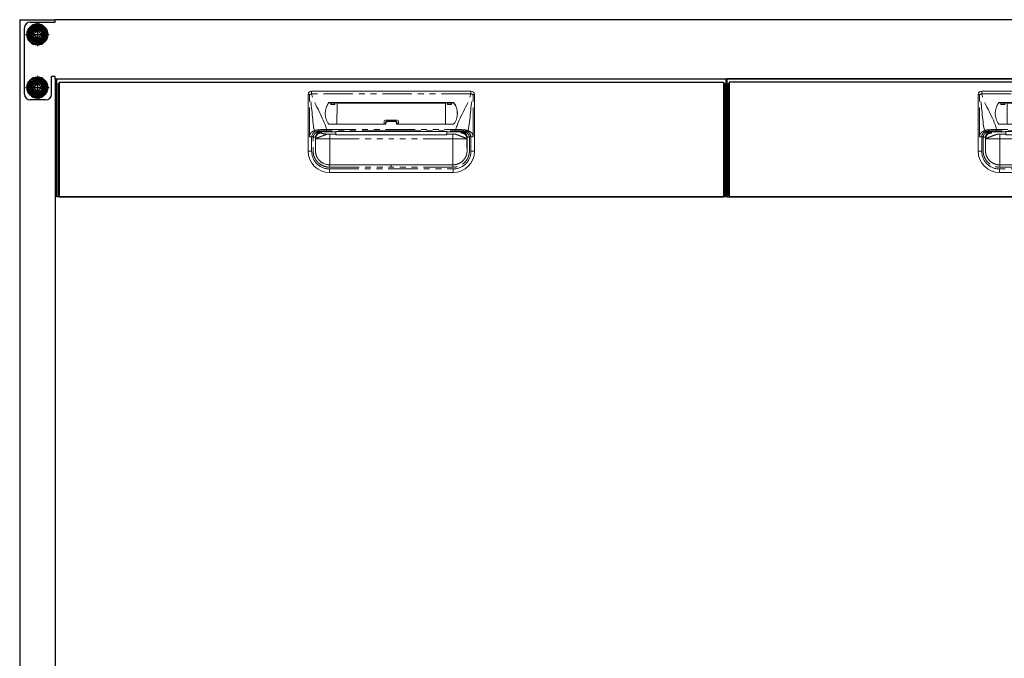
# Model space of a CAD drawing. Units: millimetres. Extents: x 1794 to 6152, y 962 to 5224.
# Drawn here: x 1942 to 2777, y 1682 to 2223 of the extents above; entities that cross this region are included whole.
import ezdxf

# ---------------------------------------------------------------- set-up
doc = ezdxf.new("R2010")
doc.units = ezdxf.units.MM
doc.header["$LTSCALE"] = 20
for name, pattern in [('AM_ISO08W050', [18, 12, -1.5, 3, -1.5]), ('AM_ISO08W050x2', [9, 6, -0.75, 1.5, -0.75]), ('PHANTOM', [2.5, 1.25, -0.25, 0.25, -0.25, 0.25, -0.25])]:
    doc.linetypes.add(name, pattern=pattern)
for name, color, linetype in [('1', 75, 'Continuous'), ('2', 151, 'Continuous'), ('PV', 7, 'Continuous')]:
    doc.layers.add(name, color=color, linetype=linetype)
doc.layers.add('AM_0N', color=7, linetype='Continuous', lineweight=50)
doc.layers.add('AM_7N', color=4, linetype='AM_ISO08W050', lineweight=25)

# ---------------------------------------------------------------- blocks, each defined once
blk = doc.blocks.new('A$C4CFA3827')
at = {"ltscale": 8}
blk.add_line((0, 100), (567, 100), dxfattribs=at)
for p, q in [((1, 96), (1, 1)), ((1, 96), (2, 96)), ((2, 97), (565, 97)), ((2, 97), (2, 0)), ((565, 97), (565, 0)), ((566, 96), (565, 96)), ((566, 96), (566, 1)), ((1, 1), (2, 1)), ((565, 1), (566, 1)), ((2, 0), (565, 0))]:
    blk.add_line(p, q)
at = {"color": 7, "linetype": 'Continuous', "lineweight": 15}
for p, q in [((213, 38.5), (213, 86.5)), ((351, 89.5), (216, 89.5)), ((354, 38.5), (354, 86.5)), ((336.25, 79.76), (230.75, 79.76)), ((237.48, 79.53), (230.75, 79.53)), ((231.78, 79.53), (232.3, 79.3)), ((232.35, 78.1), (235.72, 78.1)), ((236.29, 79.53), (235.77, 79.3)), ((237.47, 61.55), (237.49, 79.32)), ((237.49, 79.32), (237.48, 79.53)), ((329.51, 79.32), (237.49, 79.32)), ((329.51, 79.32), (329.52, 79.53)), ((329.53, 61.55), (329.51, 79.32)), ((329.52, 79.53), (336.25, 79.53)), ((330.71, 79.53), (331.23, 79.3)), ((334.65, 78.1), (331.28, 78.1)), ((335.22, 79.53), (334.7, 79.3)), ((230.75, 61.55), (279, 61.55)), ((277.5, 63.96), (277.5, 61.55)), ((278.5, 64.96), (288.5, 64.96)), ((278.5, 62.21), (278.5, 61.55)), ((280.5, 64.16), (286.5, 64.16)), ((336.25, 61.55), (288, 61.55)), ((288.5, 62.21), (288.5, 61.55)), ((289.5, 63.96), (289.5, 61.55)), ((236.5, 53.05), (231.34, 53.05)), ((236.5, 55.39), (236.5, 55.4)), ((236.5, 54.97), (236.5, 53.05)), ((236.5, 52.45), (236.5, 53.05)), ((236.5, 52.45), (330.5, 52.45)), ((283.5, 55.39), (330.5, 55.39)), ((330.5, 55.39), (330.5, 55.4)), ((330.5, 54.97), (330.5, 53.05)), ((330.5, 53.05), (335.66, 53.05)), ((330.5, 52.45), (330.5, 53.05)), ((351, 50.66), (349.73, 50.66)), ((225.84, 28.31), (224.91, 28.84)), ((283.5, 27), (231.25, 27)), ((283.5, 27), (335.75, 27)), ((344.15, 30.43), (344.6, 30.92)), ((344.6, 30.92), (344.22, 30.51)), ((231, 20.5), (336, 20.5))]:
    blk.add_line(p, q, dxfattribs=at)
at = {"color": 8, "linetype": 'PHANTOM', "lineweight": 0}
for p, q in [((213, 86.5), (214.04, 86.5)), ((214.04, 50.66), (214.04, 86.5)), ((216, 87.16), (216, 89.5)), ((351, 87.16), (216, 87.16)), ((351, 87.16), (351, 89.5)), ((352.96, 50.66), (352.96, 86.5)), ((354, 86.5), (352.96, 86.5)), ((230.35, 79.56), (230.35, 79.33)), ((230.75, 79.53), (230.75, 79.76)), ((232.3, 79.3), (235.77, 79.3)), ((334.7, 79.3), (331.23, 79.3)), ((336.25, 79.53), (336.25, 79.76)), ((336.65, 79.56), (336.65, 79.33)), ((279, 61.55), (279, 62.32)), ((280.5, 64.16), (280.5, 63.77)), ((286.5, 63.77), (280.5, 63.77)), ((286.5, 64.16), (286.5, 63.77)), ((288, 61.55), (288, 62.32)), ((216, 38.5), (216, 50.66)), ((224.23, 55.01), (224.23, 54.97)), ((224.23, 54.97), (224.32, 54.05)), ((228.31, 54.97), (236.5, 54.97)), ((228.72, 55.75), (228.72, 56.97)), ((228.72, 56.97), (338.28, 56.97)), ((283.5, 55.75), (228.72, 55.75)), ((231.34, 53.05), (231.34, 49)), ((283.5, 55.75), (338.28, 55.75)), ((283.5, 55.4), (283.5, 55.39)), ((338.69, 54.97), (330.5, 54.97)), ((335.66, 53.05), (335.66, 49)), ((338.28, 55.75), (338.28, 56.97)), ((342.77, 54.97), (342.68, 54.05)), ((342.77, 55.01), (342.77, 54.97)), ((351, 38.5), (351, 50.66)), ((219.25, 49.98), (219.25, 39)), ((219.34, 49.09), (219.25, 49.98)), ((219.34, 49), (219.34, 49.09)), ((231.34, 49), (283.5, 49)), ((335.66, 49), (283.5, 49)), ((347.66, 49.09), (347.75, 49.98)), ((347.66, 49), (347.66, 49.09)), ((347.75, 49.98), (347.75, 39)), ((213, 38.5), (216, 38.5)), ((354, 38.5), (351, 38.5)), ((231, 23.5), (336, 23.5)), ((231, 20.5), (231, 23.5)), ((231.25, 25), (283.5, 25)), ((335.75, 25), (283.5, 25)), ((336, 20.5), (336, 23.5))]:
    blk.add_line(p, q, dxfattribs=at)
at = {"ltscale": 8}
blk.add_lwpolyline([(0, 100), (567, 100), (567, 0), (0, 0)], close=True, dxfattribs=at)
at = {"color": 7, "linetype": 'Continuous', "lineweight": 15, "flags": 128}
blk.add_lwpolyline([(236.5, 55.39), (246.92, 55.39), (283.5, 55.39)], dxfattribs=at)
at = {"color": 8, "linetype": 'PHANTOM', "lineweight": 0, "flags": 128}
for points in [[(283.5, 55.39), (281.5, 55.39), (273.5, 55.39), (241.5, 55.39), (236.5, 55.39)], [(283.5, 55.39), (285.5, 55.39), (293.5, 55.39), (325.5, 55.39), (330.5, 55.39)]]:
    blk.add_lwpolyline(points, dxfattribs=at)
at = {"color": 7, "linetype": 'Continuous', "lineweight": 15}
for centre, radius, start, end in [((216, 86.5), 3, 90, 180), ((351, 86.5), 3, 0, 90), ((241.89, 70.97), 14.38, 143.32821, 181.25967), ((241.89, 70.74), 14.39, 143.33222, 179.47072), ((230.75, 79.26), 0.504, 89.80163, 143.16058), ((230.75, 79.03), 0.504, 89.80143, 143.1612), ((336.25, 79.26), 0.504, 36.83942, 90.19837), ((336.25, 79.03), 0.504, 36.8388, 90.19857), ((325.11, 70.97), 14.38, 358.74033, 36.67179), ((325.11, 70.74), 14.39, 0.52928, 36.66778), ((230.75, 62.05), 0.5, 216.56813, 270), ((278.5, 63.96), 1, 90, 180), ((288.5, 63.96), 1, 0, 90), ((336.25, 62.05), 0.5, 270, 323.43187), ((231, 38.5), 18, 180, 270), ((336, 38.5), 18, 270, 0)]:
    blk.add_arc(centre, radius, start, end, dxfattribs=at)
at = {"color": 8, "linetype": 'PHANTOM', "lineweight": 0}
for centre, radius, start, end in [((218.74, 75.81), 11.67, 103.56718, 113.73608), ((348.26, 75.81), 11.67, 66.26392, 76.43282), ((278.88, 61.67), 0.66, 79.62237, 125.25799), ((288.12, 61.67), 0.66, 54.74201, 100.37763), ((223.31, 56.53), 1.14, 169.96516, 230.97665), ((343.69, 56.53), 1.14, 309.02335, 10.03484), ((231, 38.5), 15, 180, 270), ((336, 38.5), 15, 270, 0)]:
    blk.add_arc(centre, radius, start, end, dxfattribs=at)
at = {"color": 7, "linetype": 'Continuous', "lineweight": 15}
for centre, start_param, end_param in [((232.3, 77.2), -1.128751, -0.01188), ((235.77, 77.2), 0.01188, 1.128751), ((331.23, 77.2), -1.128751, -0.01188), ((334.7, 77.2), 0.01188, 1.128751)]:
    blk.add_ellipse(centre, major_axis=(0, 2.1), ratio=0.026186, start_param=start_param, end_param=end_param, dxfattribs=at)
at = {"ltscale": 8}
blk.add_ellipse((567, 72), major_axis=(0, 5), ratio=0.2, start_param=3.141593, end_param=6.283185, dxfattribs=at)
at = {"color": 8, "linetype": 'PHANTOM', "lineweight": 0}
for points in [[(218.35, 55.98), (216.19, 65.82), (216.57, 76.83), (214.04, 86.5)], [(348.65, 55.98), (350.81, 65.82), (350.43, 76.83), (352.96, 86.5)], [(223.51, 55.58), (223.52, 55.58), (223.52, 55.58), (223.52, 55.58)], [(224.23, 55.01), (224.23, 55.24), (224.23, 55.47), (224.23, 55.69)], [(228.31, 54.97), (226.95, 54.98), (225.59, 54.99), (224.23, 55.01)], [(338.69, 54.97), (340.05, 54.98), (341.41, 54.99), (342.77, 55.01)], [(343.48, 55.58), (343.48, 55.58), (343.48, 55.58), (343.49, 55.58)]]:
    blk.add_open_spline(points, degree=3, dxfattribs=at)
for points, knots in [([(228.72, 56.97), (228.69, 57.06), (228.66, 57.16), (228.64, 57.26), (225.93, 67.6), (218.71, 76.82), (216, 87.16)], [0.6781454, 0.6781454, 0.6781454, 0.6781454, 0.6811088, 0.6811088, 0.6811088, 1, 1, 1, 1]), ([(338.28, 56.97), (338.31, 57.06), (338.34, 57.16), (338.36, 57.26), (341.07, 67.6), (348.29, 76.82), (351, 87.16)], [0.6781454, 0.6781454, 0.6781454, 0.6781454, 0.6811088, 0.6811088, 0.6811088, 1, 1, 1, 1]), ([(279, 62.32), (279, 62.51), (279.04, 62.7), (279.19, 63.05), (279.3, 63.21), (279.51, 63.41), (279.59, 63.47), (279.75, 63.58), (279.84, 63.62), (280.02, 63.7), (280.11, 63.72), (280.3, 63.76), (280.4, 63.77), (280.5, 63.77)], [0, 0, 0, 0, 0.25, 0.25, 0.5, 0.5, 0.625, 0.625, 0.75, 0.75, 0.875, 0.875, 1, 1, 1, 1]), ([(288, 62.32), (288, 62.51), (287.96, 62.7), (287.81, 63.05), (287.7, 63.21), (287.49, 63.41), (287.41, 63.47), (287.25, 63.58), (287.16, 63.62), (286.98, 63.7), (286.89, 63.72), (286.7, 63.76), (286.6, 63.77), (286.5, 63.77)], [0, 0, 0, 0, 0.25, 0.25, 0.5, 0.5, 0.625, 0.625, 0.75, 0.75, 0.875, 0.875, 1, 1, 1, 1]), ([(214.04, 50.66), (214.04, 51.32), (214.17, 51.97), (214.64, 53.15), (214.98, 53.67), (215.78, 54.55), (216.25, 54.9), (217.26, 55.5), (217.79, 55.73), (218.35, 55.98)], [0, 0, 0, 0, 0.25, 0.25, 0.5, 0.5, 0.75, 0.75, 1, 1, 1, 1]), ([(216, 50.66), (215.64, 50.66), (215.29, 50.66), (214.62, 50.66), (214.31, 50.66), (214.04, 50.66)], [0, 0, 0, 0, 0.5, 0.5, 1, 1, 1, 1]), ([(231.25, 25), (229.75, 25), (228.29, 25.23), (225.44, 26.17), (224.12, 26.85), (222.32, 28.18), (221.75, 28.67), (220.72, 29.73), (220.25, 30.3), (219.6, 31.21), (219.4, 31.52), (219.01, 32.16), (218.84, 32.49), (218.35, 33.49), (218.07, 34.17), (217.64, 35.59), (217.47, 36.33), (217.32, 37.43), (217.29, 37.79), (217.26, 38.34), (217.25, 38.52), (217.24, 38.8), (217.24, 38.9), (217.24, 39.06), (217.24, 39.14), (217.24, 39.54), (217.24, 39.85), (217.24, 40.48), (217.24, 40.79), (217.24, 41.73), (217.24, 42.36), (217.24, 44.25), (217.24, 45.5), (217.24, 47.39), (217.25, 48.02), (217.24, 48.96), (217.24, 49.27), (217.24, 49.75), (217.24, 49.91), (217.24, 50.13), (217.24, 50.19), (217.25, 50.39), (217.26, 50.53), (217.27, 50.66)], [0, 0, 0, 0, 0.125, 0.125, 0.25, 0.25, 0.3125, 0.3125, 0.375, 0.375, 0.40625, 0.40625, 0.4375, 0.4375, 0.5, 0.5, 0.5625, 0.5625, 0.59375, 0.59375, 0.609375, 0.609375, 0.617188, 0.617188, 0.625, 0.625, 0.65625, 0.65625, 0.6875, 0.6875, 0.75, 0.75, 0.875, 0.875, 0.9375, 0.9375, 0.96875, 0.96875, 0.984375, 0.984375, 0.992188, 0.992188, 1, 1, 1, 1]), ([(223.51, 55.58), (223.51, 55.58), (223.49, 55.58), (223.46, 55.57), (223.44, 55.57), (223.38, 55.55), (223.34, 55.55), (223.23, 55.52), (223.15, 55.51), (222.91, 55.46), (222.74, 55.42), (222.26, 55.3), (221.94, 55.2), (221.29, 54.97), (220.97, 54.85), (220.34, 54.56), (220.04, 54.4), (219.45, 54.03), (219.17, 53.82), (218.64, 53.35), (218.38, 53.08), (218.05, 52.64), (217.94, 52.49), (217.74, 52.16), (217.65, 51.99), (217.5, 51.63), (217.43, 51.44), (217.33, 51.06), (217.3, 50.86), (217.28, 50.66)], [0, 0, 0, 0, 0.007813, 0.007813, 0.015625, 0.015625, 0.03125, 0.03125, 0.0625, 0.0625, 0.125, 0.125, 0.25, 0.25, 0.375, 0.375, 0.5, 0.5, 0.625, 0.625, 0.75, 0.75, 0.8125, 0.8125, 0.875, 0.875, 0.9375, 0.9375, 1, 1, 1, 1]), ([(222.18, 56.72), (221.48, 56.68), (220.8, 56.62), (219.84, 56.45), (219.53, 56.38), (219.07, 56.25), (218.92, 56.2), (218.63, 56.1), (218.49, 56.04), (218.35, 55.98)], [0, 0, 0, 0, 0.5, 0.5, 0.75, 0.75, 0.875, 0.875, 1, 1, 1, 1]), ([(218.35, 55.98), (218.37, 55.89), (218.41, 55.8), (218.49, 55.61), (218.54, 55.52), (218.66, 55.36), (218.73, 55.29), (218.87, 55.17), (218.94, 55.12), (219, 55.09)], [0, 0, 0, 0, 0.25, 0.25, 0.5, 0.5, 0.75, 0.75, 1, 1, 1, 1]), ([(219.26, 50.48), (219.26, 50.39), (219.25, 50.28), (219.24, 50.12), (219.24, 50.07), (219.24, 49.89), (219.24, 49.74), (219.24, 49.29), (219.24, 48.97), (219.25, 48.02), (219.24, 47.38), (219.24, 45.5), (219.24, 44.25), (219.24, 42.36), (219.24, 41.73), (219.24, 40.79), (219.24, 40.47), (219.24, 39.85), (219.24, 39.54), (219.24, 39.15), (219.24, 39.08), (219.24, 38.92), (219.24, 38.83), (219.25, 38.57), (219.25, 38.42), (219.28, 37.95), (219.31, 37.65), (219.44, 36.71), (219.58, 36.08), (219.95, 34.86), (220.19, 34.27), (220.61, 33.42), (220.76, 33.14), (221.09, 32.59), (221.26, 32.32), (221.82, 31.54), (222.22, 31.05), (223.11, 30.14), (223.59, 29.72), (225.14, 28.58), (226.27, 28), (228.71, 27.2), (229.96, 27), (231.25, 27)], [0, 0, 0, 0, 0.007812, 0.007812, 0.015625, 0.015625, 0.03125, 0.03125, 0.0625, 0.0625, 0.125, 0.125, 0.25, 0.25, 0.3125, 0.3125, 0.34375, 0.34375, 0.375, 0.375, 0.382813, 0.382813, 0.390625, 0.390625, 0.40625, 0.40625, 0.4375, 0.4375, 0.5, 0.5, 0.5625, 0.5625, 0.59375, 0.59375, 0.625, 0.625, 0.6875, 0.6875, 0.75, 0.75, 0.875, 0.875, 1, 1, 1, 1]), ([(219.25, 49.98), (219.25, 49.99), (219.25, 50.01), (219.25, 50.05), (219.25, 50.12), (219.26, 50.26), (219.28, 50.55), (219.36, 51.11), (219.61, 51.92), (220.07, 52.79), (220.71, 53.55), (221.45, 54.16), (222.14, 54.53), (222.69, 54.73), (223.06, 54.84), (223.45, 54.91), (223.84, 54.96), (224.1, 54.97), (224.23, 54.97)], [0, 0, 0, 0, 0.003947, 0.007887, 0.015761, 0.031485, 0.062868, 0.125626, 0.250614, 0.383966, 0.500148, 0.628155, 0.749792, 0.800069, 0.850411, 0.900634, 0.950555, 1, 1, 1, 1]), ([(219.26, 50.48), (219.3, 50.89), (219.37, 51.27), (219.53, 51.82), (219.6, 51.99), (219.73, 52.33), (219.81, 52.49), (220.04, 52.94), (220.22, 53.22), (220.49, 53.59), (220.58, 53.71), (220.78, 53.93), (220.88, 54.04), (221.18, 54.33), (221.39, 54.5), (221.81, 54.81), (222.03, 54.94), (222.46, 55.18), (222.68, 55.28), (223, 55.41), (223.1, 55.45), (223.26, 55.5), (223.32, 55.52), (223.4, 55.55), (223.43, 55.55), (223.47, 55.56), (223.48, 55.57), (223.51, 55.58), (223.52, 55.58), (223.52, 55.58)], [0, 0, 0, 0, 0.125, 0.125, 0.1875, 0.1875, 0.25, 0.25, 0.375, 0.375, 0.4375, 0.4375, 0.5, 0.5, 0.625, 0.625, 0.75, 0.75, 0.875, 0.875, 0.9375, 0.9375, 0.96875, 0.96875, 0.984375, 0.984375, 0.992187, 0.992187, 1, 1, 1, 1]), ([(224.32, 54.05), (223.73, 54.05), (223.1, 53.94), (222.18, 53.58), (221.88, 53.43), (221.31, 53.06), (221.04, 52.84), (220.56, 52.36), (220.34, 52.09), (219.97, 51.52), (219.81, 51.22), (219.45, 50.31), (219.34, 49.68), (219.34, 49.09)], [0, 0, 0, 0, 0.25, 0.25, 0.375, 0.375, 0.5, 0.5, 0.625, 0.625, 0.75, 0.75, 1, 1, 1, 1]), ([(228.72, 56.97), (228.58, 56.96), (228.43, 56.96), (228.15, 56.96), (228.01, 56.95), (227.59, 56.95), (227.31, 56.94), (226.48, 56.92), (225.93, 56.9), (224.84, 56.86), (224.3, 56.84), (223.23, 56.78), (222.7, 56.76), (222.18, 56.72)], [0, 0, 0, 0, 0.0625, 0.0625, 0.125, 0.125, 0.25, 0.25, 0.5, 0.5, 0.75, 0.75, 1, 1, 1, 1]), ([(223.52, 55.58), (223.57, 55.59), (223.67, 55.61), (223.76, 55.63), (223.8, 55.64)], [0, 0, 0, 0, 0.500626, 1, 1, 1, 1]), ([(223.8, 55.64), (223.83, 55.64), (223.89, 55.65), (223.99, 55.67), (224.08, 55.68), (224.16, 55.68), (224.21, 55.69), (224.23, 55.69)], [0, 0, 0, 0, 0.249344, 0.499405, 0.749817, 0.874973, 1, 1, 1, 1]), ([(224.23, 55.69), (224.96, 55.71), (225.7, 55.72), (227.19, 55.74), (227.95, 55.75), (228.72, 55.75)], [0, 0, 0, 0, 0.5, 0.5, 1, 1, 1, 1]), ([(224.32, 54.05), (224.32, 54.03), (224.33, 53.98), (224.33, 53.92), (224.34, 53.87), (224.37, 53.83), (224.41, 53.79), (224.49, 53.73), (224.65, 53.65), (224.96, 53.55), (225.38, 53.46), (225.82, 53.39), (226.24, 53.33), (226.6, 53.28), (226.99, 53.24), (227.4, 53.2), (227.84, 53.16), (228.31, 53.13), (228.8, 53.09), (229.15, 53.07), (229.32, 53.06)], [0, 0, 0, 0, 0.063758, 0.127516, 0.161788, 0.197019, 0.233247, 0.270506, 0.359204, 0.445764, 0.53104, 0.615926, 0.664332, 0.712322, 0.760046, 0.807657, 0.855305, 0.903146, 0.951328, 1, 1, 1, 1]), ([(283.5, 55.75), (283.5, 55.69), (283.5, 55.62), (283.5, 55.56), (283.5, 55.5), (283.5, 55.45), (283.5, 55.39)], [0.000096105, 0.000096105, 0.000096105, 0.000096105, 0.002285469, 0.002285469, 0.002285469, 0.004231251, 0.004231251, 0.004231251, 0.004231251]), ([(349.73, 50.66), (349.73, 50.57), (349.75, 50.4), (349.76, 50.11), (349.76, 49.79), (349.76, 49.39), (349.76, 48.91), (349.76, 48.34), (349.76, 47.45), (349.76, 46.22), (349.76, 44.63), (349.76, 42.93), (349.76, 41.1), (349.76, 39.66), (349.76, 38.68), (349.73, 37.96), (349.61, 36.68), (349.2, 34.87), (348.38, 32.79), (347.23, 30.87), (345.8, 29.15), (344.11, 27.69), (342.22, 26.5), (340.61, 25.83), (339.43, 25.48), (338.71, 25.3), (337.98, 25.17), (337.24, 25.07), (336.5, 25.01), (336, 25), (335.75, 25)], [0, 0, 0, 0, 0.007337, 0.015746, 0.025233, 0.035801, 0.051796, 0.06779, 0.086631, 0.131816, 0.177208, 0.22786, 0.283879, 0.339898, 0.356613, 0.371545, 0.40427, 0.470536, 0.536611, 0.602804, 0.668981, 0.735111, 0.801354, 0.867422, 0.889518, 0.911531, 0.933523, 0.955557, 0.977696, 1, 1, 1, 1]), ([(335.75, 27), (335.85, 27), (336.07, 27), (336.42, 27.02), (336.81, 27.04), (337.22, 27.08), (337.91, 27.18), (338.68, 27.34), (339.93, 27.71), (341.33, 28.31), (342.91, 29.3), (344.33, 30.52), (345.37, 31.75), (346.09, 32.86), (346.53, 33.68), (346.92, 34.54), (347.25, 35.48), (347.5, 36.43), (347.63, 37.17), (347.7, 37.76), (347.74, 38.21), (347.76, 38.73), (347.76, 39.18), (347.76, 39.67), (347.76, 40.29), (347.76, 41.42), (347.76, 42.67), (347.76, 43.93), (347.76, 44.82), (347.76, 45.76), (347.76, 46.76), (347.75, 47.76), (347.76, 48.61), (347.76, 49.19), (347.76, 49.57), (347.76, 49.8), (347.76, 50.01), (347.75, 50.24), (347.74, 50.39), (347.74, 50.48)], [0, 0, 0, 0, 0.010288, 0.021802, 0.034484, 0.048275, 0.063114, 0.103089, 0.126078, 0.192337, 0.251828, 0.309851, 0.377522, 0.409596, 0.440699, 0.469345, 0.503439, 0.53832, 0.566386, 0.578316, 0.597204, 0.61104, 0.628996, 0.641782, 0.659671, 0.690757, 0.75293, 0.783385, 0.815029, 0.841099, 0.877107, 0.913903, 0.939685, 0.961376, 0.97051, 0.977334, 0.984201, 0.9911, 1, 1, 1, 1]), ([(338.28, 56.97), (338.42, 56.96), (338.57, 56.96), (338.85, 56.96), (338.99, 56.95), (339.41, 56.95), (339.69, 56.94), (340.52, 56.92), (341.07, 56.9), (342.16, 56.86), (342.7, 56.84), (343.77, 56.78), (344.3, 56.76), (344.82, 56.72)], [0, 0, 0, 0, 0.0625, 0.0625, 0.125, 0.125, 0.25, 0.25, 0.5, 0.5, 0.75, 0.75, 1, 1, 1, 1]), ([(342.77, 55.69), (342.65, 55.69), (342.41, 55.7), (342.04, 55.71), (341.67, 55.72), (341.3, 55.72), (340.93, 55.73), (340.55, 55.73), (340.18, 55.74), (339.8, 55.74), (339.36, 55.75), (338.85, 55.75), (338.47, 55.75), (338.28, 55.75)], [0, 0, 0, 0, 0.083335, 0.16667, 0.250005, 0.333341, 0.416676, 0.500012, 0.583348, 0.666684, 0.75002, 0.87501, 1, 1, 1, 1]), ([(342.47, 53.71), (342.6, 53.77), (342.64, 53.83), (342.67, 53.92), (342.68, 53.95), (342.68, 54), (342.68, 54.03), (342.68, 54.05)], [0, 0, 0, 0, 0.5, 0.5, 0.75, 0.75, 1, 1, 1, 1]), ([(347.66, 49.09), (347.66, 49.09), (347.66, 49.1), (347.66, 49.1), (347.66, 49.11), (347.66, 49.12), (347.66, 49.16), (347.66, 49.22), (347.66, 49.35), (347.65, 49.46), (347.63, 49.69), (347.61, 49.84), (347.52, 50.3), (347.43, 50.61), (347.19, 51.22), (347.03, 51.52), (346.66, 52.09), (346.44, 52.36), (345.96, 52.84), (345.69, 53.06), (345.12, 53.43), (344.82, 53.58), (343.9, 53.94), (343.27, 54.05), (342.68, 54.05)], [0, 0, 0, 0, 0.000977, 0.000977, 0.001953, 0.003906, 0.007813, 0.015625, 0.03125, 0.0625, 0.0625, 0.125, 0.125, 0.25, 0.25, 0.375, 0.375, 0.5, 0.5, 0.625, 0.625, 0.75, 0.75, 1, 1, 1, 1]), ([(343.2, 55.64), (343.17, 55.64), (343.1, 55.65), (343, 55.67), (342.89, 55.68), (342.81, 55.69), (342.77, 55.69)], [0, 0, 0, 0, 0.274732, 0.534174, 0.776419, 1, 1, 1, 1]), ([(342.77, 55.69), (342.77, 55.57), (342.77, 55.35), (342.77, 55.12), (342.77, 55.01)], [0, 0, 0, 0, 0.516567, 1, 1, 1, 1]), ([(342.77, 54.97), (342.84, 54.97), (342.97, 54.97), (343.17, 54.96), (343.36, 54.94), (343.54, 54.91), (343.76, 54.87), (344.02, 54.81), (344.28, 54.74), (344.5, 54.66), (344.75, 54.56), (345.05, 54.42), (345.34, 54.26), (345.55, 54.12), (345.76, 53.97), (345.99, 53.79), (346.21, 53.59), (346.34, 53.46), (346.54, 53.24), (346.73, 53.02), (346.9, 52.77), (347.04, 52.55), (347.19, 52.28), (347.32, 52.01), (347.4, 51.82), (347.45, 51.68), (347.5, 51.55), (347.53, 51.45), (347.56, 51.36), (347.59, 51.22), (347.64, 51.03), (347.69, 50.79), (347.71, 50.6), (347.73, 50.45), (347.74, 50.33), (347.75, 50.17), (347.75, 50.04), (347.75, 49.98)], [0, 0, 0, 0, 0.025193, 0.05021, 0.074735, 0.098533, 0.121845, 0.161395, 0.19911, 0.225412, 0.251274, 0.301823, 0.351974, 0.376718, 0.401271, 0.450824, 0.487894, 0.512608, 0.524973, 0.599585, 0.625354, 0.638237, 0.703172, 0.741742, 0.754628, 0.780421, 0.799839, 0.806323, 0.820646, 0.834984, 0.863826, 0.892712, 0.931245, 0.936117, 0.95094, 0.97588, 1, 1, 1, 1]), ([(343.48, 55.58), (343.43, 55.59), (343.32, 55.61), (343.24, 55.63), (343.2, 55.64)], [0, 0, 0, 0, 0.511642, 1, 1, 1, 1]), ([(347.74, 50.48), (347.7, 50.89), (347.63, 51.27), (347.47, 51.82), (347.4, 51.99), (347.27, 52.33), (347.19, 52.49), (346.96, 52.94), (346.78, 53.22), (346.51, 53.59), (346.42, 53.71), (346.22, 53.93), (346.12, 54.04), (345.82, 54.33), (345.61, 54.5), (345.19, 54.81), (344.97, 54.94), (344.54, 55.18), (344.32, 55.28), (344, 55.41), (343.9, 55.45), (343.74, 55.5), (343.68, 55.52), (343.6, 55.55), (343.57, 55.55), (343.53, 55.56), (343.52, 55.57), (343.49, 55.58), (343.48, 55.58), (343.48, 55.58)], [0, 0, 0, 0, 0.125, 0.125, 0.1875, 0.1875, 0.25, 0.25, 0.375, 0.375, 0.4375, 0.4375, 0.5, 0.5, 0.625, 0.625, 0.75, 0.75, 0.875, 0.875, 0.9375, 0.9375, 0.96875, 0.96875, 0.984375, 0.984375, 0.992187, 0.992187, 1, 1, 1, 1]), ([(343.49, 55.58), (343.49, 55.58), (343.51, 55.58), (343.54, 55.57), (343.56, 55.57), (343.62, 55.55), (343.66, 55.55), (343.77, 55.52), (343.85, 55.51), (344.09, 55.46), (344.26, 55.42), (344.74, 55.3), (345.06, 55.2), (345.71, 54.97), (346.03, 54.85), (346.66, 54.56), (346.96, 54.4), (347.55, 54.03), (347.83, 53.82), (348.36, 53.35), (348.62, 53.08), (348.95, 52.64), (349.06, 52.49), (349.26, 52.16), (349.35, 51.99), (349.5, 51.63), (349.57, 51.44), (349.67, 51.06), (349.7, 50.86), (349.72, 50.66)], [0, 0, 0, 0, 0.007813, 0.007813, 0.015625, 0.015625, 0.03125, 0.03125, 0.0625, 0.0625, 0.125, 0.125, 0.25, 0.25, 0.375, 0.375, 0.5, 0.5, 0.625, 0.625, 0.75, 0.75, 0.8125, 0.8125, 0.875, 0.875, 0.9375, 0.9375, 1, 1, 1, 1]), ([(344.82, 56.72), (345.52, 56.68), (346.2, 56.62), (347.16, 56.45), (347.47, 56.38), (347.93, 56.25), (348.08, 56.2), (348.37, 56.1), (348.51, 56.04), (348.65, 55.98)], [0, 0, 0, 0, 0.5, 0.5, 0.75, 0.75, 0.875, 0.875, 1, 1, 1, 1]), ([(348, 55.09), (348.14, 55.16), (348.28, 55.28), (348.51, 55.6), (348.6, 55.79), (348.65, 55.98)], [0, 0, 0, 0, 0.5, 0.5, 1, 1, 1, 1]), ([(348.65, 55.98), (348.82, 55.9), (349.09, 55.78), (349.51, 55.59), (349.87, 55.41), (350.39, 55.13), (350.98, 54.73), (351.64, 54.13), (352.19, 53.42), (352.54, 52.74), (352.73, 52.2), (352.83, 51.82), (352.91, 51.44), (352.95, 51.05), (352.96, 50.79), (352.96, 50.66)], [0, 0, 0, 0, 0.084459, 0.136345, 0.206846, 0.268492, 0.401377, 0.521571, 0.645216, 0.762849, 0.811711, 0.859413, 0.906389, 0.953096, 1, 1, 1, 1]), ([(351, 50.66), (351.35, 50.66), (351.71, 50.66), (352.38, 50.66), (352.7, 50.66), (352.96, 50.66)], [0, 0, 0, 0, 0.5, 0.5, 1, 1, 1, 1]), ([(219.34, 49), (219.34, 48.89), (219.34, 48.67), (219.34, 48.35), (219.34, 48.02), (219.34, 47.7), (219.34, 47.38), (219.34, 47.06), (219.34, 46.74), (219.34, 46.42), (219.33, 46.11), (219.33, 45.79), (219.33, 45.48), (219.33, 44.67), (219.32, 43.41), (219.31, 41.88), (219.3, 40.63), (219.29, 39.92), (219.28, 39.55), (219.28, 39.38), (219.27, 39.24), (219.27, 39.13), (219.26, 39.06), (219.26, 39.01), (219.25, 39), (219.25, 39)], [0, 0, 0, 0, 0.020897, 0.041711, 0.062465, 0.08318, 0.10388, 0.124587, 0.145325, 0.166116, 0.186983, 0.207948, 0.229033, 0.25026, 0.375576, 0.500065, 0.62478, 0.749919, 0.78593, 0.821658, 0.857214, 0.892712, 0.928267, 0.963992, 1, 1, 1, 1]), ([(347.75, 39), (347.74, 39), (347.73, 39.13), (347.71, 39.89), (347.69, 41.74), (347.67, 44.52), (347.66, 47.04), (347.66, 48.35), (347.66, 49)], [0, 0, 0, 0, 0.1241255, 0.248251, 0.4965019, 0.7447529, 0.8688784, 0.9930039, 0.9930039, 0.9930039, 0.9930039]), ([(231.25, 25), (231.25, 25.24), (231.25, 25.49), (231.25, 25.98), (231.25, 26.22), (231.25, 26.61), (231.25, 26.76), (231.25, 26.96), (231.25, 27), (231.25, 27)], [0, 0, 0, 0, 0.25, 0.25, 0.5, 0.5, 0.75, 0.75, 1, 1, 1, 1]), ([(283.5, 25), (283.5, 25.24), (283.5, 25.49), (283.5, 25.98), (283.5, 26.22), (283.5, 26.61), (283.5, 26.76), (283.5, 26.96), (283.5, 27), (283.5, 27)], [0, 0, 0, 0, 0.25, 0.25, 0.5, 0.5, 0.75, 0.75, 1, 1, 1, 1]), ([(335.75, 27), (335.75, 27), (335.75, 26.96), (335.75, 26.76), (335.75, 26.61), (335.75, 26.22), (335.75, 25.98), (335.75, 25.49), (335.75, 25.24), (335.75, 25)], [0, 0, 0, 0, 0.25, 0.25, 0.5, 0.5, 0.75, 0.75, 1, 1, 1, 1])]:
    blk.add_open_spline(points, degree=3, knots=knots, dxfattribs=at)
at = {"color": 7, "linetype": 'Continuous', "lineweight": 15}
for points, knots in [([(227.5, 70.66), (227.47, 69.07), (227.7, 67.49), (228.42, 65.22), (228.72, 64.48), (229.45, 63.07), (229.87, 62.39), (230.35, 61.75)], [0, 0, 0, 0, 0.5, 0.5, 0.75, 0.75, 1, 1, 1, 1]), ([(339.5, 70.66), (339.53, 69.07), (339.3, 67.49), (338.58, 65.22), (338.28, 64.48), (337.55, 63.07), (337.13, 62.39), (336.65, 61.75)], [0, 0, 0, 0, 0.5, 0.5, 0.75, 0.75, 1, 1, 1, 1]), ([(280.5, 64.16), (280.37, 64.16), (280.24, 64.15), (279.99, 64.1), (279.86, 64.06), (279.62, 63.96), (279.5, 63.9), (279.29, 63.76), (279.18, 63.68), (279, 63.5), (278.91, 63.4), (278.77, 63.19), (278.7, 63.08), (278.55, 62.72), (278.5, 62.47), (278.5, 62.21)], [0, 0, 0, 0, 0.125, 0.125, 0.25, 0.25, 0.375, 0.375, 0.5, 0.5, 0.625, 0.625, 0.75, 0.75, 1, 1, 1, 1]), ([(286.5, 64.16), (286.63, 64.16), (286.76, 64.15), (287.01, 64.1), (287.14, 64.06), (287.38, 63.96), (287.5, 63.9), (287.71, 63.76), (287.82, 63.68), (288, 63.5), (288.09, 63.4), (288.23, 63.19), (288.3, 63.08), (288.45, 62.72), (288.5, 62.47), (288.5, 62.21)], [0, 0, 0, 0, 0.125, 0.125, 0.25, 0.25, 0.375, 0.375, 0.5, 0.5, 0.625, 0.625, 0.75, 0.75, 1, 1, 1, 1]), ([(219, 55.09), (218.45, 54.88), (217.99, 54.6), (217.23, 53.91), (216.92, 53.53), (216.45, 52.72), (216.27, 52.31), (216.05, 51.48), (216, 51.07), (216, 50.66)], [0, 0, 0, 0, 0.25, 0.25, 0.5, 0.5, 0.75, 0.75, 1, 1, 1, 1]), ([(217.28, 50.65), (217.31, 50.65), (217.44, 50.64), (217.63, 50.62), (217.85, 50.59), (218.1, 50.57), (218.38, 50.54), (218.65, 50.52), (218.86, 50.5), (219.01, 50.49), (219.12, 50.48), (219.2, 50.48), (219.25, 50.48), (219.26, 50.48), (219.26, 50.48)], [0, 0, 0, 0, 0.031618, 0.125027, 0.190102, 0.250105, 0.37996, 0.499994, 0.587688, 0.674563, 0.759857, 0.842887, 0.923083, 1, 1, 1, 1]), ([(219, 55.09), (219.52, 55.29), (220.1, 55.41), (221.3, 55.57), (221.93, 55.61), (222.59, 55.64)], [0, 0, 0, 0, 0.5, 0.5, 1, 1, 1, 1]), ([(229.32, 53.05), (229.31, 53.05), (229.31, 53.05), (229.3, 53.05), (229.29, 53.05), (229.28, 53.04), (229.24, 53.03), (229.16, 53), (229.04, 52.95), (228.92, 52.9), (228.8, 52.86), (228.69, 52.82), (228.52, 52.76), (228.27, 52.68), (227.97, 52.56), (227.66, 52.45), (227.34, 52.34), (227.03, 52.23), (226.67, 52.09), (226.26, 51.93), (225.65, 51.71), (225.05, 51.48), (224.47, 51.25), (224.1, 51.09), (223.77, 50.96), (223.5, 50.86), (223.24, 50.77), (222.98, 50.67), (222.71, 50.59), (222.49, 50.52), (222.35, 50.48), (222.31, 50.46), (222.28, 50.45), (222.27, 50.45), (222.25, 50.44), (222.24, 50.44), (222.22, 50.43), (222.21, 50.43), (222.04, 50.36), (221.73, 50.24), (221.31, 50.08), (220.93, 49.93), (220.59, 49.79), (220.3, 49.66), (220.04, 49.55), (219.82, 49.44), (219.65, 49.35), (219.51, 49.27), (219.41, 49.2), (219.35, 49.14), (219.34, 49.11), (219.34, 49.09)], [0, 0, 0, 0, 0.001195, 0.001446, 0.001698, 0.001888, 0.00376, 0.009173, 0.017337, 0.025287, 0.032742, 0.039701, 0.046158, 0.065672, 0.085457, 0.105157, 0.125446, 0.145812, 0.166154, 0.197185, 0.228174, 0.291575, 0.323623, 0.355742, 0.37696, 0.39808, 0.419234, 0.440394, 0.462144, 0.487885, 0.496327, 0.499628, 0.500981, 0.502334, 0.503687, 0.50504, 0.506393, 0.507745, 0.509436, 0.552883, 0.596061, 0.638905, 0.68135, 0.723335, 0.764802, 0.805695, 0.845965, 0.885567, 0.924462, 0.962615, 1, 1, 1, 1]), ([(236.5, 54.97), (236.5, 55.08), (236.5, 55.2), (236.5, 55.32), (236.5, 55.33)], [0, 0, 0, 0, 0.893771, 1, 1, 1, 1]), ([(330.5, 54.97), (330.5, 55.08), (330.5, 55.2), (330.5, 55.32), (330.5, 55.33)], [0, 0, 0, 0, 0.893771, 1, 1, 1, 1]), ([(347.66, 49.09), (347.66, 49.1), (347.66, 49.12), (347.64, 49.14), (347.6, 49.18), (347.54, 49.23), (347.45, 49.28), (347.33, 49.35), (347.16, 49.44), (346.94, 49.54), (346.66, 49.67), (346.31, 49.82), (345.89, 49.99), (345.39, 50.19), (345, 50.34), (344.78, 50.42), (344.76, 50.43), (344.75, 50.44), (344.73, 50.44), (344.72, 50.45), (344.7, 50.45), (344.68, 50.46), (344.63, 50.48), (344.45, 50.53), (344.16, 50.62), (343.79, 50.75), (343.49, 50.86), (343.22, 50.96), (342.94, 51.07), (342.66, 51.19), (342.38, 51.3), (342.04, 51.44), (341.64, 51.59), (341.19, 51.77), (340.73, 51.93), (340.27, 52.11), (339.81, 52.29), (339.45, 52.41), (339.21, 52.5), (339.08, 52.55), (338.95, 52.6), (338.82, 52.65), (338.68, 52.7), (338.54, 52.74), (338.36, 52.8), (338.13, 52.89), (337.9, 52.97), (337.75, 53.02), (337.7, 53.04), (337.7, 53.04), (337.69, 53.04), (337.68, 53.04), (337.68, 53.05)], [0, 0, 0, 0, 0.01886, 0.040619, 0.065359, 0.093178, 0.1242, 0.158578, 0.196292, 0.237246, 0.281418, 0.328732, 0.379204, 0.433391, 0.490671, 0.492363, 0.493715, 0.495067, 0.496419, 0.49777, 0.499121, 0.500471, 0.503771, 0.512199, 0.54912, 0.580844, 0.601979, 0.623098, 0.644285, 0.66568, 0.68706, 0.708454, 0.740207, 0.771892, 0.802878, 0.833955, 0.864465, 0.89484, 0.903256, 0.911657, 0.920014, 0.928284, 0.93665, 0.945671, 0.95423, 0.970945, 0.989784, 0.998047, 0.99825, 0.998516, 0.998779, 1, 1, 1, 1]), ([(344.41, 55.64), (344.28, 55.64), (344.01, 55.65), (343.6, 55.67), (343.26, 55.68), (342.98, 55.68), (342.84, 55.69), (342.77, 55.69)], [0, 0, 0, 0, 0.249882, 0.499881, 0.749999, 0.87507, 1, 1, 1, 1]), ([(348, 55.09), (347.92, 55.12), (347.78, 55.17), (347.55, 55.24), (347.32, 55.3), (347.09, 55.36), (346.85, 55.4), (346.61, 55.45), (346.37, 55.48), (346.12, 55.52), (345.87, 55.54), (345.62, 55.57), (345.29, 55.59), (344.89, 55.62), (344.57, 55.63), (344.41, 55.64)], [0, 0, 0, 0, 0.068161, 0.13633, 0.204515, 0.272707, 0.340893, 0.409077, 0.477259, 0.545435, 0.613609, 0.681785, 0.749964, 0.874964, 1, 1, 1, 1]), ([(347.74, 50.48), (347.74, 50.48), (347.74, 50.48), (347.76, 50.48), (347.79, 50.48), (347.82, 50.48), (347.87, 50.48), (347.93, 50.49), (347.99, 50.49), (348.06, 50.49), (348.14, 50.5), (348.23, 50.51), (348.35, 50.52), (348.52, 50.53), (348.74, 50.55), (348.97, 50.57), (349.21, 50.6), (349.47, 50.63), (349.64, 50.65), (349.72, 50.66)], [0, 0, 0, 0, 0.046385, 0.092588, 0.138608, 0.184445, 0.230099, 0.27557, 0.320856, 0.365959, 0.410877, 0.455611, 0.50016, 0.583486, 0.666806, 0.750118, 0.833422, 0.916716, 1, 1, 1, 1]), ([(351, 50.66), (351, 50.72), (351, 50.86), (350.99, 51.06), (350.97, 51.25), (350.94, 51.45), (350.9, 51.64), (350.85, 51.84), (350.8, 52.02), (350.74, 52.21), (350.68, 52.39), (350.56, 52.68), (350.36, 53.06), (350.07, 53.51), (349.75, 53.91), (349.39, 54.26), (349.01, 54.57), (348.64, 54.8), (348.31, 54.97), (348.1, 55.05), (348, 55.09)], [0, 0, 0, 0, 0.031178, 0.062429, 0.093703, 0.124979, 0.156253, 0.187524, 0.218792, 0.25005, 0.281293, 0.312537, 0.406253, 0.49999, 0.59373, 0.687477, 0.781217, 0.874965, 0.937487, 1, 1, 1, 1]), ([(231.34, 49), (230.63, 49), (229.9, 49), (228.43, 49), (227.68, 49), (226.21, 49), (225.49, 49), (224.12, 49), (223.47, 49), (222.3, 49), (221.78, 49), (220.88, 49), (220.51, 49), (219.91, 49), (219.7, 49), (219.41, 49), (219.34, 49), (219.34, 49)], [0, 0, 0, 0, 0.125, 0.125, 0.25, 0.25, 0.375, 0.375, 0.5, 0.5, 0.625, 0.625, 0.75, 0.75, 0.875, 0.875, 1, 1, 1, 1]), ([(231.34, 49), (231.34, 48.85), (231.34, 48.55), (231.34, 48.1), (231.34, 47.65), (231.34, 47.19), (231.34, 46.74), (231.34, 46.28), (231.34, 45.81), (231.34, 45.35), (231.34, 44.88), (231.34, 44.41), (231.34, 43.94), (231.33, 43.48), (231.33, 43.01), (231.33, 42.54), (231.33, 42.07), (231.33, 41.6), (231.33, 41.14), (231.33, 40.67), (231.33, 40.21), (231.33, 39.75), (231.33, 39.3), (231.33, 38.84), (231.33, 38.39), (231.33, 37.95), (231.32, 37.51), (231.32, 37.07), (231.32, 36.64), (231.32, 36.22), (231.32, 35.8), (231.32, 35.39), (231.32, 34.99), (231.32, 34.59), (231.32, 34.2), (231.31, 33.82), (231.31, 33.57), (231.31, 33.43), (231.31, 33.39), (231.31, 33.33), (231.31, 33.25), (231.31, 33.15), (231.31, 33.02), (231.31, 32.87), (231.31, 32.7), (231.31, 32.51), (231.31, 32.3), (231.31, 32.07), (231.3, 31.83), (231.3, 31.57), (231.3, 31.3), (231.3, 31.02), (231.3, 30.73), (231.3, 30.43), (231.29, 30.13), (231.29, 29.82), (231.29, 29.51), (231.29, 29.21), (231.28, 28.92), (231.28, 28.63), (231.28, 28.36), (231.28, 28.1), (231.27, 27.86), (231.27, 27.65), (231.27, 27.46), (231.26, 27.3), (231.26, 27.17), (231.26, 27.07), (231.25, 27.01), (231.25, 27), (231.25, 27)], [0, 0, 0, 0, 0.012909, 0.025925, 0.039045, 0.052269, 0.065594, 0.079018, 0.092541, 0.10616, 0.119872, 0.133676, 0.147569, 0.161549, 0.175613, 0.189758, 0.203982, 0.218281, 0.232653, 0.247095, 0.261603, 0.276174, 0.290804, 0.30549, 0.320229, 0.335016, 0.349849, 0.364722, 0.379632, 0.394576, 0.409549, 0.424547, 0.439566, 0.454602, 0.469651, 0.484708, 0.499769, 0.50027, 0.501739, 0.504176, 0.507581, 0.511953, 0.517294, 0.523601, 0.530875, 0.539113, 0.548315, 0.558478, 0.569599, 0.581673, 0.594696, 0.608659, 0.623555, 0.639374, 0.656103, 0.673729, 0.692234, 0.711599, 0.731802, 0.752818, 0.774619, 0.797174, 0.820449, 0.844406, 0.869004, 0.894201, 0.919949, 0.9462, 0.972901, 1, 1, 1, 1]), ([(335.66, 49), (335.66, 47.57), (335.66, 44.71), (335.67, 39.21), (335.69, 33.14), (335.71, 29.05), (335.73, 27.33), (335.74, 27.02), (335.75, 27), (335.75, 27), (335.75, 27), (335.75, 27), (335.75, 27), (335.75, 27)], [0, 0, 0, 0, 0.124125, 0.248251, 0.496502, 0.744753, 0.868878, 0.993004, 0.993004, 0.994753, 0.996502, 0.998251, 1, 1, 1, 1]), ([(347.66, 49), (347.64, 49), (346.92, 49), (344.73, 49), (341.87, 49), (338.04, 49), (335.66, 49)], [0, 0, 0, 0, 0.375, 0.375, 0.625, 1, 1, 1, 1]), ([(226.2, 28.14), (225.97, 28.24), (225.44, 28.47), (224.96, 28.79), (224.68, 28.98)], [0, 0, 0, 0, 0.434149, 1, 1, 1, 1]), ([(230.97, 27), (230.4, 27.04), (229.27, 27.12), (227.66, 27.5), (226.67, 27.93), (226.2, 28.13)], [0, 0, 0, 0, 0.344525, 0.688481, 1, 1, 1, 1]), ([(336.03, 27), (336.6, 27.04), (337.73, 27.11), (339.38, 27.53), (340.93, 28.12), (341.85, 28.69), (342.3, 28.96)], [0, 0, 0, 0, 0.255766, 0.511111, 0.766164, 1, 1, 1, 1]), ([(342.32, 28.97), (342.26, 28.93), (341.86, 28.64), (341.42, 28.41), (341.04, 28.23), (341.03, 28.23)], [0, 0, 0, 0, 0.156229, 0.974702, 1, 1, 1, 1])]:
    blk.add_open_spline(points, degree=3, knots=knots, dxfattribs=at)
at = {"ltscale": 8}
blk.add_open_spline([(567, 69.06), (567.05, 69.38), (567.09, 69.74), (567.2, 71.04), (567.22, 72.1), (567.14, 73.76), (567.08, 74.4), (567, 74.94)], degree=3, knots=[4.053331, 4.053331, 4.053331, 4.053331, 4.3139, 4.3139, 4.93643, 4.93643, 5.371447, 5.371447, 5.371447, 5.371447], dxfattribs=at)
at = {"color": 7, "linetype": 'Continuous', "lineweight": 15}
for points in [[(216, 50.66), (216.42, 50.65), (216.85, 50.66), (217.27, 50.66)], [(222.59, 55.64), (223.12, 55.66), (223.67, 55.67), (224.23, 55.69)], [(231.34, 53.05), (230.66, 53.05), (229.98, 53.05), (229.32, 53.06)], [(335.66, 53.05), (336.34, 53.05), (337.02, 53.05), (337.68, 53.06)]]:
    blk.add_open_spline(points, degree=3, dxfattribs=at)

msp = doc.modelspace()

# ---------------------------------------------------------------- linework, layer by layer
at = {"layer": '1', "linetype": 'Continuous'}
for p, q in [((1942.26503, 2223.28535), (1972.26503, 2223.28535)), ((1942.26503, 2223.28535), (1942.26503, 1488.28535)), ((1972.26503, 2173.28535), (1972.26503, 1488.28535))]:
    msp.add_line(p, q, dxfattribs=at)
at = {"layer": '1', "linetype": 'AM_ISO08W050x2'}
for p, q in [((1957.26503, 2203.28535), (1957.26503, 2218.28535)), ((1949.76503, 2210.78535), (1964.76503, 2210.78535)), ((1957.26503, 2158.28535), (1957.26503, 2173.28535)), ((1949.76503, 2165.78535), (1964.76503, 2165.78535))]:
    msp.add_line(p, q, dxfattribs=at)
at = {"layer": '1'}
for centre, radius in [((1957.26503, 2210.78535), 5.5), ((1957.26503, 2210.78535), 4), ((1957.26503, 2165.78535), 5.5), ((1957.26503, 2165.78535), 4)]:
    msp.add_circle(centre, radius, dxfattribs=at)
at = {"layer": '2'}
for p, q in [((1951.26503, 2221.28535), (1972.26503, 2221.28535)), ((1957.26503, 2220.78535), (1957.26503, 2200.78535)), ((3110.26503, 2223.28535), (1972.26503, 2223.28535)), ((1972.26503, 2221.28535), (1972.26503, 2223.28535)), ((1946.26503, 2160.28535), (1946.26503, 2216.28535)), ((1947.26503, 2210.78535), (1967.26503, 2210.78535)), ((1957.26503, 2175.78535), (1957.26503, 2155.78535)), ((1972.26503, 2175.28535), (1969.26503, 2175.28535)), ((1969.26503, 2160.28535), (1969.26503, 2175.28535)), ((1972.26503, 2173.28535), (1972.26503, 2175.28535)), ((1972.26503, 2173.28535), (3110.26503, 2173.28535)), ((1947.26503, 2165.78535), (1967.26503, 2165.78535)), ((1964.26503, 2155.28535), (1951.26503, 2155.28535))]:
    msp.add_line(p, q, dxfattribs=at)
for centre in [(1957.26503, 2210.78535), (1957.26503, 2165.78535)]:
    msp.add_circle(centre, 5, dxfattribs=at)
for centre, start, end in [((1951.26503, 2216.28535), 90, 180), ((1951.26503, 2160.28535), 180, 270), ((1964.26503, 2160.28535), 270, 360)]:
    msp.add_arc(centre, 5, start, end, dxfattribs=at)
at = {"layer": 'AM_0N'}
for p, q in [((1957.26503, 2218.2909), (1950.76503, 2214.53812)), ((1950.76503, 2214.53812), (1950.76503, 2207.03257)), ((1963.76503, 2214.53812), (1957.26503, 2218.2909)), ((1963.76503, 2207.03257), (1963.76503, 2214.53812)), ((1950.76503, 2207.03257), (1957.26503, 2203.27979)), ((1957.26503, 2203.27979), (1963.76503, 2207.03257)), ((1957.26503, 2173.2909), (1950.76503, 2169.53812)), ((1963.76503, 2169.53812), (1957.26503, 2173.2909)), ((1950.76503, 2169.53812), (1950.76503, 2162.03257)), ((1950.76503, 2162.03257), (1957.26503, 2158.27979)), ((1957.26503, 2158.27979), (1963.76503, 2162.03257)), ((1963.76503, 2162.03257), (1963.76503, 2169.53812))]:
    msp.add_line(p, q, dxfattribs=at)
for centre, radius in [((1957.26503, 2210.78535), 8.5), ((1957.26503, 2210.78535), 6.5), ((1957.26503, 2165.78535), 8.5), ((1957.26503, 2165.78535), 6.5)]:
    msp.add_circle(centre, radius, dxfattribs=at)
at = {"layer": 'AM_7N', "color": 1, "linetype": 'AM_ISO08W050x2'}
for p, q in [((1957.26503, 2220.2909), (1957.26503, 2201.27979)), ((1947.75948, 2210.78535), (1966.77058, 2210.78535)), ((1957.26503, 2175.2909), (1957.26503, 2156.27979)), ((1947.75948, 2165.78535), (1966.77058, 2165.78535))]:
    msp.add_line(p, q, dxfattribs=at)
at = {"layer": 'PV', "color": 7, "linetype": 'Continuous'}
for p, q in [((1956.50303, 2214.59535), (1958.02703, 2214.59535)), ((1953.45503, 2211.54735), (1953.45503, 2210.02335)), ((1956.50303, 2206.97535), (1958.02703, 2206.97535)), ((1961.07503, 2211.54735), (1961.07503, 2210.02335)), ((1953.45503, 2166.54735), (1953.45503, 2165.02335)), ((1956.50303, 2169.59535), (1958.02703, 2169.59535)), ((1956.50303, 2161.97535), (1958.02703, 2161.97535)), ((1961.07503, 2166.54735), (1961.07503, 2165.02335))]:
    msp.add_line(p, q, dxfattribs=at)
for centre, start, end in [((1953.45503, 2214.59535), 270, 0), ((1961.07503, 2214.59535), 180, 270), ((1953.45503, 2206.97535), 0, 90), ((1961.07503, 2206.97535), 90, 180), ((1953.45503, 2169.59535), 270, 0), ((1953.45503, 2161.97535), 0, 90), ((1961.07503, 2169.59535), 180, 270), ((1961.07503, 2161.97535), 90, 180)]:
    msp.add_arc(centre, 3.048, start, end, dxfattribs=at)

# ---------------------------------------------------------------- block references
at = {"ltscale": 8}
msp.add_blockref('A$C4CFA3827', (1973.76503, 2073.28535), dxfattribs=at)
at = {"ltscale": 8, "xscale": -1}
msp.add_blockref('A$C4CFA3827', (3108.76503, 2073.28535), dxfattribs=at)

doc.saveas('drawing.dxf')
